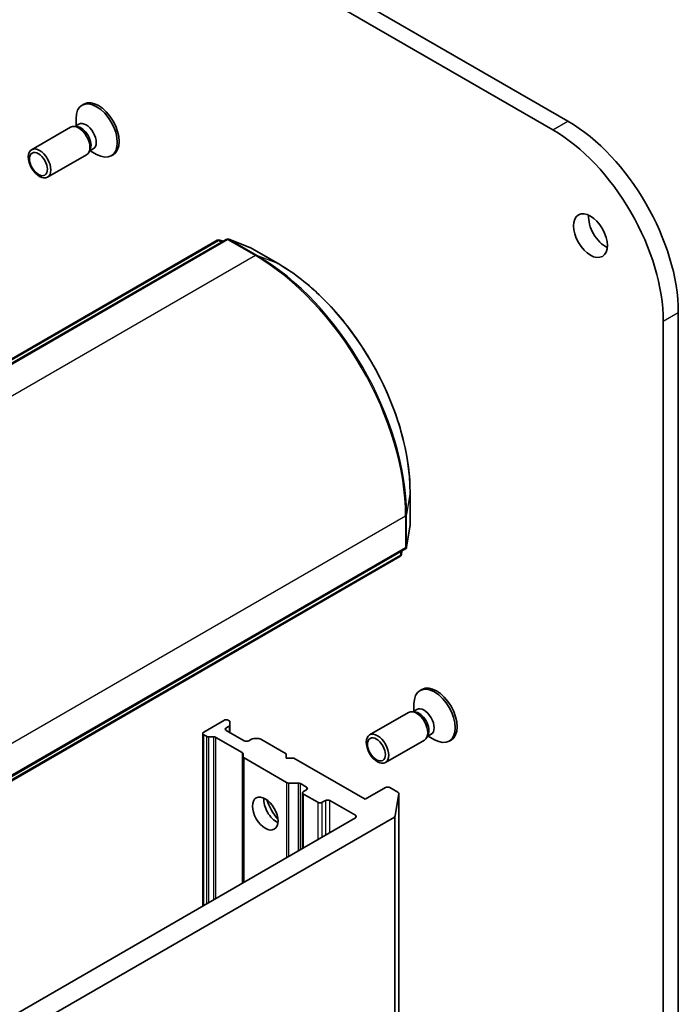
# Model space of a CAD drawing. Units: millimetres. Extents: x 72 to 8920, y 40 to 1585.
# Drawn here: x 1670 to 1747, y 727 to 842 of the extents above; entities that cross this region are included whole.
import ezdxf

# ---------------------------------------------------------------- set-up
doc = ezdxf.new("R2010")
doc.units = ezdxf.units.MM
doc.header["$LTSCALE"] = 5
doc.layers.add('Visible (ISO)', color=7, linetype='Continuous', lineweight=35)
doc.layers.add('Visible Narrow (ISO)', color=7, linetype='Continuous', lineweight=25)

msp = doc.modelspace()

# ---------------------------------------------------------------- linework, layer by layer
at = {"layer": 'Visible (ISO)'}
for p, q in [((1734.4136, 830.4863), (1548.7981, 937.6515)), ((1547.0303, 936.6308), (1732.6459, 829.4657)), ((1677.4492, 832.492), (1677.2312, 832.3661)), ((1676.607, 829.8546), (1676.2802, 829.873)), ((1676.8679, 830.1308), (1676.4089, 829.8657)), ((1676.5193, 829.9295), (1676.5193, 830.7925)), ((1675.8882, 829.7865), (1671.2949, 827.1346)), ((1677.7632, 826.5389), (1673.1699, 823.887)), ((1678.1816, 827.1274), (1678.0341, 826.8351)), ((1678.5512, 827.2152), (1678.0922, 826.9502)), ((1678.2026, 827.0139), (1678.95, 826.5824)), ((1680.8867, 826.538), (1680.6687, 826.4122)), ((1621.1683, 774.9268), (1693.1347, 816.4766)), ((1694.1786, 816.569), (1621.8922, 774.8344)), ((1693.4569, 816.5018), (1693.8201, 816.362)), ((1696.9833, 815.6387), (1694.5008, 816.5942)), ((1700.3065, 813.7253), (1697.0361, 815.6135)), ((1747.4067, 481.383), (1747.4067, 807.9816)), ((1745.639, 806.961), (1745.639, 480.3624)), ((1715.8377, 783.0481), (1715.8377, 786.8244)), ((1715.4194, 780.3621), (1715.8332, 782.9898)), ((1642.95, 738.3611), (1715.2365, 780.0957)), ((1714.6345, 779.2378), (1642.6681, 737.688)), ((1714.878, 779.8887), (1714.8175, 779.5043)), ((1717.224, 763.6001), (1717.006, 763.4742)), ((1716.294, 761.0376), (1716.294, 761.9006)), ((1715.6629, 760.8946), (1711.0697, 758.2427)), ((1716.3818, 760.9627), (1716.0549, 760.9811)), ((1716.6427, 761.2389), (1716.1836, 760.9738)), ((1693.9318, 759.9614), (1691.5453, 758.5836)), ((1694.1969, 759.0939), (1694.5291, 759.2856)), ((1694.5291, 759.9228), (1694.4621, 759.9614)), ((1694.6389, 759.7697), (1694.6389, 759.4387)), ((1694.6389, 758.5325), (1694.6389, 759.4387)), ((1691.4355, 758.4305), (1691.4355, 738.1077)), ((1691.8774, 758.0856), (1691.5453, 758.2774)), ((1692.7158, 758.0222), (1692.1426, 758.0222)), ((1692.981, 757.9588), (1696.0758, 756.172)), ((1696.3183, 757.5629), (1694.1969, 758.7877)), ((1717.9564, 758.2355), (1717.8088, 757.9432)), ((1718.3259, 758.3233), (1717.8669, 758.0583)), ((1717.9773, 758.122), (1718.7247, 757.6905)), ((1697.1807, 757.7547), (1696.8486, 757.5629)), ((1697.4459, 757.8181), (1698.0191, 757.8181)), ((1701.268, 756.032), (1698.2843, 757.7547)), ((1717.5379, 757.647), (1712.9447, 754.9951)), ((1720.6615, 757.6461), (1720.4435, 757.5203)), ((1696.1857, 755.6879), (1696.1857, 756.0189)), ((1696.1857, 755.6879), (1696.1857, 740.8503)), ((1701.268, 755.5217), (1701.268, 756.032)), ((1696.2955, 755.5348), (1701.2908, 752.6508)), ((1702.1519, 755.5217), (1701.268, 755.5217)), ((1710.5488, 750.6738), (1702.1519, 755.5217)), ((1702.6595, 752.5874), (1701.5559, 752.5874)), ((1702.9246, 752.524), (1703.6545, 752.1026)), ((1703.1911, 751.4392), (1703.1911, 744.8949)), ((1703.6545, 751.7964), (1703.3009, 751.5923)), ((1703.3009, 751.2861), (1704.9803, 750.3165)), ((1712.9353, 752.0516), (1710.5488, 750.6738)), ((1714.4021, 751.5109), (1713.4656, 752.0516)), ((1714.5104, 751.3382), (1714.0966, 748.7106)), ((1714.5119, 434.9654), (1714.5119, 751.3578)), ((1705.5107, 750.3165), (1705.8642, 750.5207)), ((1706.3945, 750.5207), (1709.3997, 748.7856)), ((1642.5858, 707.3528), (1713.9883, 748.5771)), ((1709.3997, 748.4794), (1642.7549, 710.002))]:
    msp.add_line(p, q, dxfattribs=at)
for centre, start, end in [((1693.3222, 816.1519), 68.948276, 120), ((1694.3661, 816.2442), 68.948276, 120), ((1696.8486, 815.2887), 60, 68.948276), ((1715.4627, 783.0481), 351.051724, 0), ((1715.049, 780.4205), 300, 351.051724), ((1714.447, 779.5626), 300, 351.051724)]:
    msp.add_arc(centre, 0.375, start, end, dxfattribs=at)
for centre, major_axis, start_param, end_param in [((1678.95, 829.3891), (1.7187, -2.977), 5.49778714, 10.21017612), ((1679.168, 829.515), (1.7187, -2.977), 0, 3.14159265), ((1676.8257, 828.1627), (0.9375, -1.6238), 0, 3.14159265), ((1677.0968, 828.3192), (0.8416, -1.4578), 0.36136712, 2.78022553), ((1677.7095, 828.673), (0.8416, -1.4578), 0, 3.14159265), ((1734.4136, 815.4832), (-9.1875, 15.9132), 3.92699082, 5.49778714), ((1732.6459, 814.4625), (9.1875, -15.9132), 0.78539816, 2.35619449), ((1738.8331, 818.0347), (1.4063, -2.4357), 3.82126647, 5.60351149), ((1718.9427, 760.6231), (1.7188, -2.977), 0, 3.14159265), ((1718.7247, 760.4972), (1.7188, -2.977), 5.49778714, 10.21017612), ((1717.4843, 759.7811), (0.8416, -1.4578), 0, 3.14159265), ((1716.6004, 759.2708), (0.9375, -1.6238), 0, 3.14159265), ((1716.8715, 759.4273), (0.8416, -1.4578), 0.36136712, 2.78022553), ((1694.1969, 759.8083), (0.375, 0), 0.78539816, 2.35619449), ((1694.2639, 759.7697), (0.375, 0), 0, 0.78539816), ((1694.2639, 759.4387), (0.375, 0), 5.49778714, 6.28318531), ((1691.8105, 758.4305), (-0.375, 0), 5.49778714, 7.06858347), ((1692.1426, 758.2387), (-0.375, 0), 0.78539816, 1.57079633), ((1692.7158, 757.8057), (-0.375, 0), 3.92699082, 4.71238898), ((1694.4621, 758.9408), (-0.375, 0), 5.49778714, 7.06858347), ((1696.5834, 757.716), (0.375, 0), 3.92699082, 5.49778714), ((1697.4459, 757.6016), (0.375, 0), 1.57079633, 2.35619449), ((1698.0191, 757.6016), (0.375, 0), 0.78539816, 1.57079633), ((1695.8107, 756.0189), (0.375, 0), 0, 0.78539816), ((1696.5607, 755.6879), (-0.375, 0), 0, 0.78539816), ((1701.5559, 752.8039), (-0.375, 0), 0.78539816, 1.57079633), ((1702.6595, 752.3709), (-0.375, 0), 3.92699082, 4.71238898), ((1703.5661, 751.4392), (-0.375, 0), 5.49778714, 7.06858347), ((1703.3893, 751.9495), (0.375, 0), 5.49778714, 7.06858347), ((1713.2004, 751.8985), (0.375, 0), 0.78539816, 2.35619449), ((1714.1369, 751.3578), (0.375, 0), 6.19252542, 7.06858347), ((1700.119, 749.7552), (-1.0625, 1.8403), 0.67374591, 2.46784674), ((1701.71, 750.6738), (2.1875, -3.7889), 4.40529705, 5.01948091), ((1705.2455, 750.4696), (-0.375, 0), 0.78539816, 2.35619449), ((1706.1294, 750.3676), (-0.375, 0), 3.92699082, 5.49778714), ((1709.1346, 748.6325), (0.375, 0), 5.49778714, 7.06858347), ((1713.7232, 748.7302), (0.375, 0), 5.49778714, 6.19252542)]:
    msp.add_ellipse(centre, major_axis=major_axis, ratio=0.57735027, start_param=start_param, end_param=end_param, dxfattribs=at)
for centre, major_axis in [((1672.2324, 825.5108), (-0.9375, 1.6238)), ((1672.0969, 825.4325), (0.7458, -1.2918)), ((1737.0653, 817.0141), (-1.4062, 2.4357)), ((1712.0072, 756.6189), (0.9375, -1.6238)), ((1711.8716, 756.5406), (-0.7458, 1.2918)), ((1698.7931, 748.9897), (-1.0625, 1.8403))]:
    msp.add_ellipse(centre, major_axis=major_axis, ratio=0.57735027, dxfattribs=at)
msp.add_open_spline([(1715.8377, 786.8244), (1715.8377, 788.7138), (1715.5789, 790.7444), (1714.5735, 794.898), (1713.8269, 797.0202), (1711.9187, 801.1547), (1710.7574, 803.1662), (1708.1309, 806.886), (1706.6663, 808.5937), (1703.5719, 811.5412), (1701.9427, 812.7807), (1700.3065, 813.7253)], degree=3, knots=[1.57079633, 1.57079633, 1.57079633, 1.57079633, 1.88495559, 1.88495559, 2.19911486, 2.19911486, 2.51327412, 2.51327412, 2.82743339, 2.82743339, 3.14159265, 3.14159265, 3.14159265, 3.14159265], dxfattribs=at)
at = {"layer": 'Visible Narrow (ISO)'}
for p, q in [((1732.6459, 829.4657), (1734.4136, 830.4863)), ((1621.3558, 774.9082), (1693.3222, 816.458)), ((1622.0797, 774.8158), (1694.3661, 816.5504)), ((1693.3222, 816.458), (1693.6543, 816.2663)), ((1693.492, 816.4851), (1693.8167, 816.3601)), ((1693.7626, 816.3288), (1693.492, 816.4851)), ((1694.3661, 816.5504), (1697.6365, 814.6623)), ((1697.8062, 814.6893), (1694.5359, 816.5775)), ((1694.5359, 816.5775), (1697.0183, 815.622)), ((1697.0183, 815.622), (1700.2887, 813.7338)), ((1697.6365, 814.6623), (1625.35, 772.9277)), ((1700.2887, 813.7338), (1697.8062, 814.6893)), ((1745.639, 806.961), (1747.4067, 807.9816)), ((1715.8362, 786.8048), (1715.4224, 784.1771)), ((1715.8362, 786.8048), (1715.8362, 783.0285)), ((1643.0277, 742.3091), (1715.3141, 784.0437)), ((1715.3141, 784.0437), (1715.3141, 780.2674)), ((1715.4224, 780.4008), (1715.4224, 784.1771)), ((1715.8362, 783.0285), (1715.4224, 780.4008)), ((1715.3141, 780.2674), (1643.0277, 738.5328)), ((1714.7122, 779.4095), (1642.7458, 737.8597)), ((1714.7122, 779.793), (1714.7122, 779.4095)), ((1714.8746, 779.8868), (1714.8205, 779.543)), ((1714.8205, 779.543), (1714.8205, 779.8555)), ((1694.5291, 759.2856), (1694.5291, 758.5959)), ((1691.5453, 738.1711), (1691.5453, 758.2774)), ((1691.8774, 758.0856), (1691.8774, 738.3629)), ((1692.1426, 738.516), (1692.1426, 758.0222)), ((1692.7158, 758.0222), (1692.7158, 738.8469)), ((1692.981, 739), (1692.981, 757.9588)), ((1694.1969, 758.7877), (1694.1969, 759.0939)), ((1696.0758, 756.172), (1696.0758, 740.7869)), ((1696.2955, 740.9137), (1696.2955, 755.5348)), ((1701.2908, 752.6508), (1701.2908, 743.7977)), ((1701.5559, 743.9508), (1701.5559, 752.5874)), ((1702.6595, 752.5874), (1702.6595, 744.5879)), ((1702.9246, 744.741), (1702.9246, 752.524)), ((1703.3009, 744.9583), (1703.3009, 751.2861)), ((1703.6545, 752.1026), (1703.6545, 751.7964)), ((1714.5104, 751.3382), (1714.5104, 434.9458)), ((1704.9803, 750.3165), (1704.9803, 745.9279)), ((1705.5107, 746.2341), (1705.5107, 750.3165)), ((1705.8642, 750.5207), (1705.8642, 746.4382)), ((1706.3945, 746.7444), (1706.3945, 750.5207)), ((1709.3997, 748.7856), (1709.3997, 748.4794)), ((1714.0966, 432.3182), (1714.0966, 748.7106)), ((1713.9883, 748.5771), (1713.9883, 432.1847))]:
    msp.add_line(p, q, dxfattribs=at)
for centre, major_axis, ratio, start_param, end_param in [((1693.3222, 816.1519), (-0.1875, 0.3248), 0.57735027, 5.49778714, 6.28318531), ((1693.3222, 816.1519), (0.1875, 0.3248), 0.57735027, 0.09065989, 0.78539816), ((1693.3222, 816.1519), (0.1347, 0.35), 0.8131434, 6.15584128, 6.28318531), ((1694.3661, 816.2442), (-0.1875, 0.3248), 0.57735027, 5.49778714, 6.28318531), ((1694.3661, 816.2442), (0.1875, 0.3248), 0.57735027, 0.09065989, 0.78539816), ((1694.3661, 816.2442), (0.1347, 0.35), 0.8131434, 6.15584128, 6.28318531), ((1696.8486, 815.2887), (0.1347, 0.35), 0.8131434, 6.15584128, 6.28318531), ((1696.8486, 815.2887), (0.1875, 0.3248), 0.57735027, 0, 0.09065989), ((1697.6365, 814.3561), (0.1875, 0.3248), 0.57735027, 0.09065989, 0.78539816), ((1697.6365, 794.2499), (12.5, -21.6506), 0.57735027, 0.78539816, 2.35619449), ((1697.8062, 794.3479), (-12.4565, 21.5754), 0.57735027, 3.92699082, 5.49778714), ((1700.119, 813.4006), (0.1875, 0.3248), 0.57735027, 0, 0.09065989), ((1700.2887, 795.7811), (10.9937, -19.0417), 0.57735027, 0.78539816, 2.35619449), ((1715.4627, 786.8244), (0.375, 0), 0.57735027, 6.19252542, 6.28318531), ((1715.049, 784.1967), (0.375, 0), 0.57735027, 5.49778714, 6.19252542), ((1715.4627, 783.0481), (0.3704, -0.0583), 0.8131434, 0, 0.12734403), ((1715.4627, 783.0481), (0.375, 0), 0.57735027, 6.19252542, 6.28318531), ((1715.049, 780.4205), (0.1875, -0.3248), 0.57735027, 0, 0.78539816), ((1715.049, 780.4205), (0.375, 0), 0.57735027, 5.49778714, 6.19252542), ((1715.049, 780.4205), (0.3704, -0.0583), 0.8131434, 0, 0.12734403), ((1714.447, 779.5626), (0.1875, -0.3248), 0.57735027, 0, 0.78539816), ((1714.447, 779.5626), (0.375, 0), 0.57735027, 5.49778714, 6.19252542), ((1714.447, 779.5626), (0.3704, -0.0583), 0.8131434, 0, 0.12734403)]:
    msp.add_ellipse(centre, major_axis=major_axis, ratio=ratio, start_param=start_param, end_param=end_param, dxfattribs=at)

doc.saveas('drawing.dxf')
